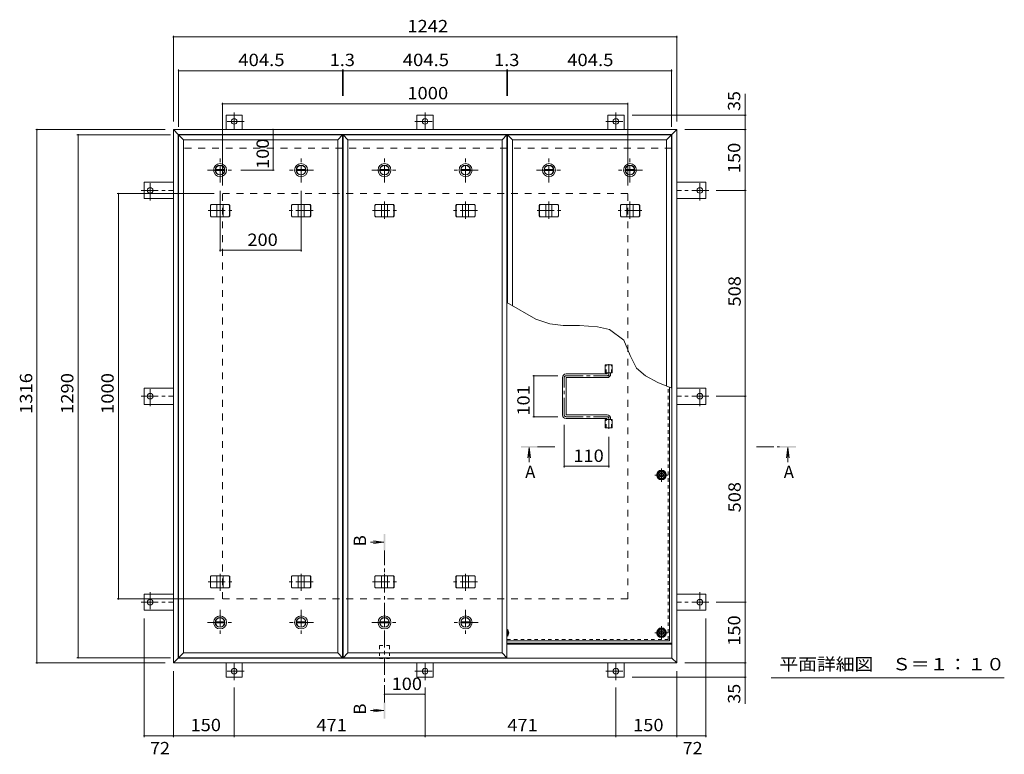
# Model space of a CAD drawing. Units: millimetres. Extents: x -2475 to 2735, y -1965 to 1967.
# Drawn here: x -1639 to 790, y 154 to 1967 of the extents above; entities that cross this region are included whole.
import ezdxf

# ---------------------------------------------------------------- set-up
doc = ezdxf.new("R2010")
doc.units = ezdxf.units.MM
doc.header["$LTSCALE"] = 10
for name, pattern in [('JWW_CENTER1', [6.773333, 4.233333, -0.846667, 0.846667, -0.846667]), ('JWW_DASHED1', [1.693333, 0.846667, -0.846667]), ('JWW_DASHED2', [3.386667, 1.693333, -1.693333])]:
    doc.linetypes.add(name, pattern=pattern)
for name, color, linetype in [('0-7', 7, 'Continuous'), ('0-A', 7, 'Continuous'), ('0-C', 7, 'Continuous'), ('0-E', 7, 'Continuous'), ('0-F', 7, 'Continuous'), ('その他', 7, 'Continuous'), ('ハッチ', 7, 'Continuous'), ('仕上', 7, 'Continuous'), ('寸法', 7, 'Continuous'), ('建具', 7, 'Continuous'), ('躯体', 7, 'Continuous')]:
    doc.layers.add(name, color=color, linetype=linetype)
doc.styles.add('ＭＳ ゴシック', font='txt', dxfattribs={"height": 1})

msp = doc.modelspace()

# ---------------------------------------------------------------- linework, layer by layer
at = {"layer": '0-7', "color": 2, "linetype": 'Continuous', "lineweight": 9}
for p, q in [((-55.7, 853.1), (-64.2, 848.2)), ((-47.2, 848.2), (-55.7, 853.1)), ((-64.2, 848.2), (-64.2, 838.3)), ((-64.2, 838.3), (-55.7, 833.4)), ((-55.7, 833.4), (-47.2, 838.3)), ((-47.2, 838.3), (-47.2, 848.2)), ((-60.6, 462.7), (-65.5, 454.2)), ((-50.8, 462.7), (-60.6, 462.7)), ((-45.9, 454.2), (-50.8, 462.7)), ((-434.9, 454.2), (-437, 457.8)), ((-437, 450.7), (-434.9, 454.2)), ((-65.5, 454.2), (-60.6, 445.7)), ((-60.6, 445.7), (-50.8, 445.7)), ((-50.8, 445.7), (-45.9, 454.2))]:
    msp.add_line(p, q, dxfattribs=at)
at = {"layer": '0-7', "color": 2, "linetype": 'JWW_CENTER1', "lineweight": 9}
for p, q in [((-55.7, 826.7), (-55.7, 859.8)), ((-39.2, 843.2), (-72.3, 843.2)), ((-55.7, 437.7), (-55.7, 470.8)), ((-72.3, 454.2), (-39.2, 454.2))]:
    msp.add_line(p, q, dxfattribs=at)
at = {"layer": '0-7', "color": 211, "linetype": 'Continuous', "lineweight": 5}
for centre in [(-55.7, 843.2), (-55.7, 454.2)]:
    msp.add_circle(centre, 12, dxfattribs=at)
at = {"layer": '0-7', "color": 2, "linetype": 'Continuous', "lineweight": 9}
for centre in [(-55.7, 843.2), (-55.7, 454.2)]:
    msp.add_circle(centre, 8.5, dxfattribs=at)
at = {"layer": '0-7', "color": 30, "linetype": 'Continuous', "lineweight": 5}
for centre, radius in [((-55.7, 843.2), 5), ((-55.7, 843.2), 4.19), ((-55.7, 454.2), 5), ((-55.7, 454.2), 4.19)]:
    msp.add_circle(centre, radius, dxfattribs=at)
at = {"layer": '0-7', "color": 211, "linetype": 'Continuous', "lineweight": 5}
msp.add_arc((-444.7, 454.2), 12, 310.233, 49.767, dxfattribs=at)
at = {"layer": '0-7', "color": 2, "linetype": 'Continuous', "lineweight": 9}
msp.add_arc((-444.7, 454.2), 8.5, 335.7633, 24.2367, dxfattribs=at)
at = {"layer": '0-A', "color": 3, "linetype": 'JWW_DASHED1', "lineweight": 9}
for q in [(-38.9, 1061.5), (-437, 437.4)]:
    msp.add_line((-38.9, 437.4), q, dxfattribs=at)
at = {"layer": '0-A', "color": 3, "linetype": 'Continuous', "lineweight": 9}
for q in [(-35.7, 1060.3), (-437, 434.2)]:
    msp.add_line((-35.7, 434.2), q, dxfattribs=at)
at = {"layer": '0-C', "color": 4, "linetype": 'Continuous', "lineweight": 9}
for p, q in [((-1156.4, 1597), (-1133.5, 1597)), ((-1156.4, 1594.5), (-1133.5, 1594.5)), ((-956.4, 1597), (-933.5, 1597)), ((-956.4, 1594.5), (-933.5, 1594.5)), ((-750.7, 1597), (-727.8, 1597)), ((-750.7, 1594.5), (-727.8, 1594.5)), ((-550.7, 1597), (-527.8, 1597)), ((-550.7, 1594.5), (-527.8, 1594.5)), ((-344.9, 1597), (-322, 1597)), ((-344.9, 1594.5), (-322, 1594.5)), ((-144.9, 1597), (-122, 1597)), ((-144.9, 1594.5), (-122, 1594.5)), ((-1156.4, 481), (-1133.5, 481)), ((-1156.4, 478.5), (-1133.5, 478.5)), ((-956.4, 481), (-933.5, 481)), ((-956.4, 478.5), (-933.5, 478.5)), ((-750.7, 481), (-727.8, 481)), ((-750.7, 478.5), (-727.8, 478.5)), ((-550.7, 481), (-527.8, 481)), ((-550.7, 478.5), (-527.8, 478.5))]:
    msp.add_line(p, q, dxfattribs=at)
at = {"layer": '0-C', "color": 2, "linetype": 'Continuous', "lineweight": 9}
for centre, radius in [((-1145, 1595.7), 16), ((-1145, 1595.7), 12), ((-1145, 1595.7), 11.8), ((-945, 1595.7), 16), ((-945, 1595.7), 12), ((-945, 1595.7), 11.8), ((-739.2, 1595.7), 16), ((-739.2, 1595.7), 12), ((-739.2, 1595.7), 11.8), ((-539.2, 1595.7), 16), ((-539.2, 1595.7), 12), ((-539.2, 1595.7), 11.8), ((-333.5, 1595.7), 16), ((-333.5, 1595.7), 12), ((-333.5, 1595.7), 11.8), ((-133.5, 1595.7), 16), ((-133.5, 1595.7), 12), ((-133.5, 1595.7), 11.8), ((-1145, 479.7), 16), ((-1145, 479.7), 12), ((-1145, 479.7), 11.8), ((-945, 479.7), 16), ((-945, 479.7), 12), ((-945, 479.7), 11.8), ((-739.2, 479.7), 16), ((-739.2, 479.7), 12), ((-739.2, 479.7), 11.8), ((-539.2, 479.7), 16), ((-539.2, 479.7), 12), ((-539.2, 479.7), 11.8)]:
    msp.add_circle(centre, radius, dxfattribs=at)
at = {"layer": '0-C', "color": 4, "linetype": 'Continuous', "lineweight": 9}
for centre in [(-1145, 1595.7), (-945, 1595.7), (-739.2, 1595.7), (-539.2, 1595.7), (-333.5, 1595.7), (-133.5, 1595.7), (-1145, 479.7), (-945, 479.7), (-739.2, 479.7), (-539.2, 479.7)]:
    msp.add_circle(centre, 11.5, dxfattribs=at)
at = {"layer": '0-E', "color": 3, "linetype": 'Continuous', "lineweight": 9}
for p, q in [((-1090.2, 1730.9), (-1130.2, 1730.9)), ((-1130.2, 1695.7), (-1130.2, 1730.9)), ((-1090.2, 1695.7), (-1090.2, 1730.9)), ((-659.2, 1730.9), (-619.2, 1730.9)), ((-659.2, 1695.7), (-659.2, 1730.9)), ((-619.2, 1695.7), (-619.2, 1730.9)), ((-188.2, 1730.9), (-148.2, 1730.9)), ((-188.2, 1695.7), (-188.2, 1730.9)), ((-148.2, 1695.7), (-148.2, 1730.9)), ((-1332.4, 1525.7), (-1332.4, 1565.7)), ((-1260.2, 1565.7), (-1332.4, 1565.7)), ((-18.2, 1565.7), (54, 1565.7)), ((54, 1525.7), (54, 1565.7)), ((-1260.2, 1525.7), (-1332.4, 1525.7)), ((-18.2, 1525.7), (54, 1525.7)), ((-1332.4, 1017.7), (-1332.4, 1057.7)), ((-1260.2, 1057.7), (-1332.4, 1057.7)), ((-18.2, 1057.7), (54, 1057.7)), ((54, 1017.7), (54, 1057.7)), ((-1260.2, 1017.7), (-1332.4, 1017.7)), ((-18.2, 1017.7), (54, 1017.7)), ((-1332.4, 549.7), (-1332.4, 509.7)), ((-1260.2, 549.7), (-1332.4, 549.7)), ((-18.2, 549.7), (54, 549.7)), ((54, 549.7), (54, 509.7)), ((-1260.2, 509.7), (-1332.4, 509.7)), ((-18.2, 509.7), (54, 509.7)), ((-1130.2, 379.7), (-1130.2, 344.5)), ((-1090.2, 379.7), (-1090.2, 344.5)), ((-659.2, 379.7), (-659.2, 344.5)), ((-619.2, 379.7), (-619.2, 344.5)), ((-188.2, 379.7), (-188.2, 344.5)), ((-148.2, 379.7), (-148.2, 344.5)), ((-1090.2, 344.5), (-1130.2, 344.5)), ((-659.2, 344.5), (-619.2, 344.5)), ((-188.2, 344.5), (-148.2, 344.5))]:
    msp.add_line(p, q, dxfattribs=at)
at = {"layer": '0-E', "color": 3, "linetype": 'JWW_CENTER1', "lineweight": 9}
for p, q in [((-1110.2, 1738.1), (-1110.2, 1695.9)), ((-639.2, 1738.1), (-639.2, 1695.9)), ((-168.2, 1738.1), (-168.2, 1695.9)), ((-1085.4, 1715.9), (-1134.3, 1715.9)), ((-664.1, 1715.9), (-615.2, 1715.9)), ((-193.1, 1715.9), (-144.2, 1715.9)), ((-1317.4, 1520.9), (-1317.4, 1569.8)), ((39, 1520.9), (39, 1569.8)), ((-1339.6, 1545.7), (-1260.4, 1545.7)), ((61.1, 1545.7), (-18, 1545.7)), ((-1317.4, 1012.9), (-1317.4, 1061.8)), ((39, 1012.9), (39, 1061.8)), ((-1339.6, 1037.7), (-1260.4, 1037.7)), ((61.1, 1037.7), (-18, 1037.7)), ((-1317.4, 554.6), (-1317.4, 505.7)), ((39, 554.6), (39, 505.7)), ((-1339.6, 529.7), (-1260.4, 529.7)), ((61.1, 529.7), (-18, 529.7)), ((-1110.2, 337.4), (-1110.2, 379.5)), ((-639.2, 337.4), (-639.2, 379.5)), ((-168.2, 337.4), (-168.2, 379.5)), ((-1085.4, 359.5), (-1134.3, 359.5)), ((-664.1, 359.5), (-615.2, 359.5)), ((-193.1, 359.5), (-144.2, 359.5))]:
    msp.add_line(p, q, dxfattribs=at)
at = {"layer": '0-E', "color": 3, "linetype": 'Continuous', "lineweight": 9}
for centre in [(-1110.2, 1715.9), (-639.2, 1715.9), (-168.2, 1715.9), (-1317.4, 1545.7), (39, 1545.7), (-1317.4, 1037.7), (39, 1037.7), (-1317.4, 529.7), (39, 529.7), (-1110.2, 359.5), (-639.2, 359.5), (-168.2, 359.5)]:
    msp.add_circle(centre, 7, dxfattribs=at)
at = {"layer": '0-F', "color": 7, "linetype": 'Continuous', "lineweight": 9}
for p, q in [((-1260.2, 1927.1), (-1260.2, 1715.7)), ((-1260.2, 1924.1), (-18.2, 1924.1)), ((-18.2, 1927.1), (-18.2, 1715.7)), ((-1247.2, 1843.6), (-1247.2, 1702.7)), ((-1247.2, 1840.6), (-842.7, 1840.6)), ((-842.7, 1843.6), (-842.7, 1779.3)), ((-842.7, 1840.6), (-841.5, 1840.6)), ((-841.5, 1843.6), (-841.5, 1779.3)), ((-841.5, 1840.6), (-437, 1840.6)), ((-437, 1843.6), (-437, 1779.3)), ((-437, 1840.6), (-435.7, 1840.6)), ((-435.7, 1843.6), (-435.7, 1779.3)), ((-435.7, 1840.6), (-31.2, 1840.6)), ((-31.2, 1843.6), (-31.2, 1702.7)), ((-1139.2, 1761.8), (-1139.2, 1557.7)), ((-1139.2, 1758.8), (-139.2, 1758.8)), ((-139.2, 1761.8), (-139.2, 1557.7)), ((153.3, 1730.9), (-128.2, 1730.9)), ((150.3, 1695.7), (150.3, 1730.9)), ((-1599.6, 1695.7), (-1280.2, 1695.7)), ((-1596.6, 1695.7), (-1596.6, 379.7)), ((-1498.2, 1682.7), (-1267.2, 1682.7)), ((-1495.2, 1682.7), (-1495.2, 392.7)), ((-1014.1, 1695.7), (-1014.1, 1595.7)), ((153.3, 1695.7), (1.8, 1695.7)), ((150.3, 1695.7), (150.3, 1545.7)), ((-1011.1, 1595.7), (-1094, 1595.7)), ((-1398.7, 1537.7), (-1159.2, 1537.7)), ((-1395.7, 537.7), (-1395.7, 1537.7)), ((-1145, 1394.9), (-1145, 1544.7)), ((-945, 1394.9), (-945, 1544.7)), ((153.3, 1545.7), (79.1, 1545.7)), ((150.3, 1545.7), (150.3, 1037.7)), ((-1145, 1397.9), (-945, 1397.9)), ((-373.4, 1088.2), (-311.2, 1088.2)), ((-370.4, 1088.2), (-370.4, 987.2)), ((153.3, 1037.7), (79.1, 1037.7)), ((150.3, 1037.7), (150.3, 529.7)), ((-373.4, 987.2), (-311.2, 987.2)), ((-295.7, 862.1), (-295.7, 967.2)), ((-185.7, 862.1), (-185.7, 937.4)), ((-185.7, 865.1), (-295.7, 865.1)), ((-1398.7, 537.7), (-1159.2, 537.7)), ((153.3, 529.7), (79.1, 529.7)), ((150.3, 529.7), (150.3, 379.7)), ((-1332.4, 196.8), (-1332.4, 489.7)), ((54, 196.8), (54, 489.7)), ((-1498.2, 392.7), (-1267.2, 392.7)), ((-1599.6, 379.7), (-1280.2, 379.7)), ((153.3, 379.7), (1.8, 379.7)), ((150.3, 379.7), (150.3, 344.5)), ((-1260.2, 196.8), (-1260.2, 359.7)), ((153.3, 344.5), (-128.2, 344.5)), ((-18.2, 196.8), (-18.2, 359.7)), ((-1110.2, 196.8), (-1110.2, 319.4)), ((-639.2, 196.8), (-639.2, 319.4)), ((-168.2, 196.8), (-168.2, 319.4)), ((-639.2, 302.4), (-739.2, 302.4)), ((-1332.4, 199.8), (-1260.2, 199.8)), ((-1260.2, 199.8), (-1110.2, 199.8)), ((-1110.2, 199.8), (-639.2, 199.8)), ((-639.2, 199.8), (-168.2, 199.8)), ((-168.2, 199.8), (-18.2, 199.8)), ((-18.2, 199.8), (54, 199.8))]:
    msp.add_line(p, q, dxfattribs=at)
at = {"layer": '0-F', "color": 7, "linetype": 'Continuous', "lineweight": 9, "const_width": 2}
for points in [[(-1259.2, 1924.1, 0.414214), (-1260.2, 1925.1, 0.414214), (-1261.2, 1924.1, 0.414214), (-1260.2, 1923.1, 0.414214)], [(-17.2, 1924.1, 0.414214), (-18.2, 1925.1, 0.414214), (-19.2, 1924.1, 0.414214), (-18.2, 1923.1, 0.414214)], [(-1246.2, 1840.6, 0.414214), (-1247.2, 1841.6, 0.414214), (-1248.2, 1840.6, 0.414214), (-1247.2, 1839.6, 0.414214)], [(-841.7, 1840.6, 0.414214), (-842.7, 1841.6, 0.414214), (-843.7, 1840.6, 0.414214), (-842.7, 1839.6, 0.414214)], [(-840.5, 1840.6, 0.414214), (-841.5, 1841.6, 0.414214), (-842.5, 1840.6, 0.414214), (-841.5, 1839.6, 0.414214)], [(-436, 1840.6, 0.414214), (-437, 1841.6, 0.414214), (-438, 1840.6, 0.414214), (-437, 1839.6, 0.414214)], [(-434.7, 1840.6, 0.414214), (-435.7, 1841.6, 0.414214), (-436.7, 1840.6, 0.414214), (-435.7, 1839.6, 0.414214)], [(-30.2, 1840.6, 0.414214), (-31.2, 1841.6, 0.414214), (-32.2, 1840.6, 0.414214), (-31.2, 1839.6, 0.414214)], [(-1138.2, 1758.8, 0.414214), (-1139.2, 1759.8, 0.414214), (-1140.2, 1758.8, 0.414214), (-1139.2, 1757.8, 0.414214)], [(-138.2, 1758.8, 0.414214), (-139.2, 1759.8, 0.414214), (-140.2, 1758.8, 0.414214), (-139.2, 1757.8, 0.414214)], [(151.3, 1730.9, 0.414214), (150.3, 1731.9, 0.414214), (149.3, 1730.9, 0.414214), (150.3, 1729.9, 0.414214)], [(-1595.6, 1695.7, 0.414214), (-1596.6, 1696.7, 0.414214), (-1597.6, 1695.7, 0.414214), (-1596.6, 1694.7, 0.414214)], [(-1494.2, 1682.7, 0.414214), (-1495.2, 1683.7, 0.414214), (-1496.2, 1682.7, 0.414214), (-1495.2, 1681.7, 0.414214)], [(-1013.1, 1695.7, 0.414214), (-1014.1, 1696.7, 0.414214), (-1015.1, 1695.7, 0.414214), (-1014.1, 1694.7, 0.414214)], [(151.3, 1695.7, 0.414214), (150.3, 1696.7, 0.414214), (149.3, 1695.7, 0.414214), (150.3, 1694.7, 0.414214)], [(-1013.1, 1595.7, 0.414214), (-1014.1, 1596.7, 0.414214), (-1015.1, 1595.7, 0.414214), (-1014.1, 1594.7, 0.414214)], [(-1394.7, 1537.7, 0.414214), (-1395.7, 1538.7, 0.414214), (-1396.7, 1537.7, 0.414214), (-1395.7, 1536.7, 0.414214)], [(151.3, 1545.7, 0.414214), (150.3, 1546.7, 0.414214), (149.3, 1545.7, 0.414214), (150.3, 1544.7, 0.414214)], [(-1144, 1397.9, 0.414214), (-1145, 1398.9, 0.414214), (-1146, 1397.9, 0.414214), (-1145, 1396.9, 0.414214)], [(-944, 1397.9, 0.414214), (-945, 1398.9, 0.414214), (-946, 1397.9, 0.414214), (-945, 1396.9, 0.414214)], [(-369.4, 1088.2, 0.414214), (-370.4, 1089.2, 0.414214), (-371.4, 1088.2, 0.414214), (-370.4, 1087.2, 0.414214)], [(151.3, 1037.7, 0.414214), (150.3, 1038.7, 0.414214), (149.3, 1037.7, 0.414214), (150.3, 1036.7, 0.414214)], [(-369.4, 987.2, 0.414214), (-370.4, 988.2, 0.414214), (-371.4, 987.2, 0.414214), (-370.4, 986.2, 0.414214)], [(-294.7, 865.1, 0.414214), (-295.7, 866.1, 0.414214), (-296.7, 865.1, 0.414214), (-295.7, 864.1, 0.414214)], [(-184.7, 865.1, 0.414214), (-185.7, 866.1, 0.414214), (-186.7, 865.1, 0.414214), (-185.7, 864.1, 0.414214)], [(-1394.7, 537.7, 0.414214), (-1395.7, 538.7, 0.414214), (-1396.7, 537.7, 0.414214), (-1395.7, 536.7, 0.414214)], [(151.3, 529.7, 0.414214), (150.3, 530.7, 0.414214), (149.3, 529.7, 0.414214), (150.3, 528.7, 0.414214)], [(-1494.2, 392.7, 0.414214), (-1495.2, 393.7, 0.414214), (-1496.2, 392.7, 0.414214), (-1495.2, 391.7, 0.414214)], [(-1595.6, 379.7, 0.414214), (-1596.6, 380.7, 0.414214), (-1597.6, 379.7, 0.414214), (-1596.6, 378.7, 0.414214)], [(151.3, 379.7, 0.414214), (150.3, 380.7, 0.414214), (149.3, 379.7, 0.414214), (150.3, 378.7, 0.414214)], [(151.3, 344.5, 0.414214), (150.3, 345.5, 0.414214), (149.3, 344.5, 0.414214), (150.3, 343.5, 0.414214)], [(-738.2, 302.4, 0.414214), (-739.2, 303.4, 0.414214), (-740.2, 302.4, 0.414214), (-739.2, 301.4, 0.414214)], [(-638.2, 302.4, 0.414214), (-639.2, 303.4, 0.414214), (-640.2, 302.4, 0.414214), (-639.2, 301.4, 0.414214)], [(-1331.4, 199.8, 0.414214), (-1332.4, 200.8, 0.414214), (-1333.4, 199.8, 0.414214), (-1332.4, 198.8, 0.414214)], [(-1259.2, 199.8, 0.414214), (-1260.2, 200.8, 0.414214), (-1261.2, 199.8, 0.414214), (-1260.2, 198.8, 0.414214)], [(-1109.2, 199.8, 0.414214), (-1110.2, 200.8, 0.414214), (-1111.2, 199.8, 0.414214), (-1110.2, 198.8, 0.414214)], [(-638.2, 199.8, 0.414214), (-639.2, 200.8, 0.414214), (-640.2, 199.8, 0.414214), (-639.2, 198.8, 0.414214)], [(-167.2, 199.8, 0.414214), (-168.2, 200.8, 0.414214), (-169.2, 199.8, 0.414214), (-168.2, 198.8, 0.414214)], [(-17.2, 199.8, 0.414214), (-18.2, 200.8, 0.414214), (-19.2, 199.8, 0.414214), (-18.2, 198.8, 0.414214)], [(55, 199.8, 0.414214), (54, 200.8, 0.414214), (53, 199.8, 0.414214), (54, 198.8, 0.414214)]]:
    msp.add_lwpolyline(points, format="xyb", close=True, dxfattribs=at)
at = {"layer": 'その他', "color": 7, "linetype": 'Continuous', "lineweight": 9}
msp.add_line((790.1, 343.4), (215.1, 343.4), dxfattribs=at)
at = {"layer": 'ハッチ', "color": 6, "linetype": 'Continuous', "lineweight": 9}
for p, q in [((-190.2, 1093.7), (-190.2, 1095.2)), ((-181.2, 1092.7), (-181.2, 1095.2)), ((-300.2, 991.7), (-300.2, 1083.7)), ((-191.2, 1092.7), (-291.2, 1092.7)), ((-291.2, 992.7), (-291.2, 1082.7)), ((-290.2, 1083.7), (-190.2, 1083.7)), ((-191.2, 982.7), (-291.2, 982.7)), ((-290.2, 991.7), (-190.2, 991.7)), ((-190.2, 981.7), (-190.2, 980.2)), ((-181.2, 982.7), (-181.2, 980.2)), ((-437, 428.7), (-30.2, 428.7)), ((-437, 425.7), (-30.2, 425.7))]:
    msp.add_line(p, q, dxfattribs=at)
at = {"layer": 'ハッチ', "color": 6, "linetype": 'JWW_CENTER1', "lineweight": 9}
for p, q in [((-185.7, 1116.6), (-185.7, 1088.2)), ((-295.7, 991.8), (-295.7, 1083.7)), ((-291.2, 1088.2), (-185.7, 1088.2)), ((-291.2, 987.2), (-185.7, 987.2)), ((-185.7, 957.4), (-185.7, 987.2))]:
    msp.add_line(p, q, dxfattribs=at)
at = {"layer": 'ハッチ', "color": 6, "linetype": 'Continuous', "lineweight": 9}
for centre in [(-55.7, 843.2), (-55.7, 454.2)]:
    msp.add_circle(centre, 10.5, dxfattribs=at)
for centre, radius, start, end in [((-191.2, 1093.7), 1, 270, 0), ((-291.2, 1083.7), 9, 90, 180), ((-290.2, 1082.7), 1, 90, 180), ((-190.2, 1092.7), 9, 270, 0), ((-291.2, 991.7), 9, 180, 270), ((-290.2, 992.7), 1, 180, 270), ((-191.2, 981.7), 1, 0, 90), ((-190.2, 982.7), 9, 0, 90), ((-444.7, 454.2), 10.5, 317.5757, 42.4243)]:
    msp.add_arc(centre, radius, start, end, dxfattribs=at)
at = {"layer": 'ハッチ', "color": 6, "linetype": 'JWW_CENTER1', "lineweight": 9}
for centre, radius, start, end in [((-291.2, 1083.7), 4.51, 90, 180), ((-190.2, 1092.7), 4.5, 270.2957, 0), ((-291.2, 991.8), 4.51, 180, 270), ((-190.2, 982.7), 4.5, 0, 89.7043)]:
    msp.add_arc(centre, radius, start, end, dxfattribs=at)
at = {"layer": '仕上', "color": 3, "linetype": 'Continuous', "lineweight": 9}
for p, q in [((-1235.2, 1670.7), (-1247.2, 1682.7)), ((-842.7, 1682.7), (-1247.2, 1682.7)), ((-1247.2, 1682.7), (-1247.2, 392.7)), ((-854.7, 1670.7), (-842.7, 1682.7)), ((-842.7, 392.7), (-842.7, 1682.7)), ((-829.5, 1670.7), (-841.5, 1682.7)), ((-437, 1682.7), (-841.5, 1682.7)), ((-841.5, 1682.7), (-841.5, 392.7)), ((-449, 1670.7), (-437, 1682.7)), ((-437, 392.7), (-437, 1682.7)), ((-423.7, 1670.7), (-435.7, 1682.7)), ((-31.2, 1682.7), (-435.7, 1682.7)), ((-435.7, 1682.7), (-435.7, 1268.6)), ((-43.2, 1670.7), (-31.2, 1682.7)), ((-31.2, 1058.5), (-31.2, 1682.7)), ((-1235.2, 1670.7), (-854.7, 1670.7)), ((-1235.2, 404.7), (-1235.2, 1670.7)), ((-854.7, 1670.7), (-854.7, 404.7)), ((-829.5, 1670.7), (-449, 1670.7)), ((-829.5, 404.7), (-829.5, 1670.7)), ((-449, 1670.7), (-449, 404.7)), ((-423.7, 1670.7), (-43.2, 1670.7)), ((-423.7, 1261.7), (-423.7, 1670.7)), ((-43.2, 1670.7), (-43.2, 1063.2)), ((-194.4, 1095.2), (-194.4, 1115.2)), ((-194.4, 1115.2), (-177.1, 1115.2)), ((-194.4, 1095.2), (-177.1, 1095.2)), ((-177.1, 1095.2), (-177.1, 1115.2)), ((-194.4, 960.2), (-194.4, 980.2)), ((-194.4, 980.2), (-177.1, 980.2)), ((-177.1, 960.2), (-177.1, 980.2)), ((-194.4, 960.2), (-177.1, 960.2)), ((-1235.2, 404.7), (-1247.2, 392.7)), ((-842.7, 392.7), (-1247.2, 392.7)), ((-1235.2, 404.7), (-854.7, 404.7)), ((-854.7, 404.7), (-842.7, 392.7)), ((-829.5, 404.7), (-841.5, 392.7)), ((-437, 392.7), (-841.5, 392.7)), ((-829.5, 404.7), (-449, 404.7)), ((-449, 404.7), (-437, 392.7))]:
    msp.add_line(p, q, dxfattribs=at)
at = {"layer": '仕上', "color": 3, "linetype": 'JWW_DASHED1', "lineweight": 9}
for p, q in [((-192.1, 1095.2), (-192.1, 1115.2)), ((-179.4, 1095.2), (-179.4, 1115.2)), ((-192.1, 960.2), (-192.1, 980.2)), ((-179.4, 960.2), (-179.4, 980.2))]:
    msp.add_line(p, q, dxfattribs=at)
at = {"layer": '寸法', "color": 7, "linetype": 'Continuous', "lineweight": 9}
for p, q in [((150.3, 1730.9), (150.3, 1784.1)), ((-365.6, 1228.1), (-437, 1269.3)), ((-331.5, 1216.4), (-365.6, 1228.1)), ((-298.2, 1212.7), (-331.5, 1216.4)), ((-257.8, 1212.3), (-298.2, 1212.7)), ((-213.7, 1209), (-257.8, 1212.3)), ((-183.7, 1202.3), (-213.7, 1209)), ((-148.7, 1176.1), (-183.7, 1202.3)), ((-132.9, 1138.6), (-148.7, 1176.1)), ((-117.6, 1107.2), (-132.9, 1138.6)), ((-95, 1087.9), (-117.6, 1107.2)), ((-64.8, 1071.5), (-95, 1087.9)), ((-30.2, 1058.1), (-64.8, 1071.5)), ((150.3, 344.5), (150.3, 279.3))]:
    msp.add_line(p, q, dxfattribs=at)
at = {"layer": '寸法', "color": 4, "linetype": 'Continuous', "lineweight": 9}
for p, q in [((-382.2, 910.9), (-385.5, 886.1)), ((-382.2, 910.9), (-382.2, 875.3)), ((-382.2, 910.9), (-379, 886.1)), ((255.8, 910.9), (252.6, 886.1)), ((255.8, 910.9), (259.1, 886.1)), ((255.8, 910.9), (255.8, 875.3)), ((-741.2, 677.5), (-766, 680.8)), ((-741.2, 677.5), (-774, 677.5)), ((-741.2, 677.5), (-766, 674.2)), ((-741.2, 262.4), (-774, 262.4)), ((-741.2, 262.4), (-766, 265.7)), ((-741.2, 262.4), (-766, 259.1))]:
    msp.add_line(p, q, dxfattribs=at)
at = {"layer": '寸法', "color": 4, "linetype": 'JWW_CENTER1', "lineweight": 9}
for p, q in [((-319.2, 912.9), (-362.2, 912.9)), ((178.8, 912.9), (235.8, 912.9)), ((-739.2, 282.4), (-739.2, 657.5))]:
    msp.add_line(p, q, dxfattribs=at)
at = {"layer": '寸法', "color": 7, "linetype": 'JWW_DASHED1', "lineweight": 9}
for p, q in [((-751.5, 422.5), (-751.5, 390.5)), ((-751.5, 422.5), (-726.9, 422.5)), ((-726.9, 422.5), (-726.9, 390.5)), ((-751.5, 390.5), (-726.9, 390.5))]:
    msp.add_line(p, q, dxfattribs=at)
at = {"layer": '寸法', "color": 4, "linetype": 'Continuous', "lineweight": 9}
for points in [[(-402.2, 910.9), (-362.2, 910.9), (-402.2, 914.9), (-362.2, 914.9)], [(275.8, 910.9), (235.8, 910.9), (275.8, 914.9), (235.8, 914.9)], [(-737.2, 697.5), (-737.2, 657.5), (-741.2, 697.5), (-741.2, 657.5)], [(-741.2, 242.4), (-741.2, 282.4), (-737.2, 242.4), (-737.2, 282.4)]]:
    msp.add_solid(points, dxfattribs=at)
at = {"layer": '建具', "color": 4, "linetype": 'Continuous', "lineweight": 9}
for p, q in [((-1260.2, 1695.7), (-1248.2, 1683.7)), ((-1260.2, 1695.7), (-18.2, 1695.7)), ((-1260.2, 1695.7), (-1260.2, 379.7)), ((-1248.2, 1683.7), (-30.2, 1683.7)), ((-1248.2, 1683.7), (-1248.2, 391.7)), ((-18.2, 1695.7), (-30.2, 1683.7)), ((-30.2, 391.7), (-30.2, 1683.7)), ((-18.2, 379.7), (-18.2, 1695.7)), ((-1168.8, 1508.7), (-1167.1, 1510.7)), ((-1168.8, 1482.7), (-1168.8, 1508.7)), ((-1168.4, 1508.7), (-1168.8, 1508.7)), ((-1168.4, 1508.7), (-1166.7, 1510.7)), ((-1168.4, 1482.7), (-1168.4, 1508.7)), ((-1122.9, 1510.7), (-1167.1, 1510.7)), ((-1152.5, 1480.7), (-1152.5, 1510.7)), ((-1137.5, 1480.7), (-1137.5, 1510.7)), ((-1121.5, 1508.7), (-1123.3, 1510.7)), ((-1121.1, 1508.7), (-1122.9, 1510.7)), ((-1121.5, 1482.7), (-1121.5, 1508.7)), ((-1121.5, 1508.7), (-1121.1, 1508.7)), ((-1121.1, 1482.7), (-1121.1, 1508.7)), ((-968.8, 1508.7), (-967.1, 1510.7)), ((-968.8, 1482.7), (-968.8, 1508.7)), ((-968.4, 1508.7), (-968.8, 1508.7)), ((-968.4, 1508.7), (-966.7, 1510.7)), ((-968.4, 1482.7), (-968.4, 1508.7)), ((-922.9, 1510.7), (-967.1, 1510.7)), ((-952.5, 1480.7), (-952.5, 1510.7)), ((-937.5, 1480.7), (-937.5, 1510.7)), ((-921.5, 1508.7), (-923.3, 1510.7)), ((-921.1, 1508.7), (-922.9, 1510.7)), ((-921.5, 1482.7), (-921.5, 1508.7)), ((-921.5, 1508.7), (-921.1, 1508.7)), ((-921.1, 1482.7), (-921.1, 1508.7)), ((-763.1, 1508.7), (-761.3, 1510.7)), ((-763.1, 1482.7), (-763.1, 1508.7)), ((-762.7, 1508.7), (-763.1, 1508.7)), ((-762.7, 1508.7), (-760.9, 1510.7)), ((-762.7, 1482.7), (-762.7, 1508.7)), ((-717.1, 1510.7), (-761.3, 1510.7)), ((-746.7, 1480.7), (-746.7, 1510.7)), ((-731.7, 1480.7), (-731.7, 1510.7)), ((-715.8, 1508.7), (-717.5, 1510.7)), ((-715.4, 1508.7), (-717.1, 1510.7)), ((-715.8, 1482.7), (-715.8, 1508.7)), ((-715.8, 1508.7), (-715.4, 1508.7)), ((-715.4, 1482.7), (-715.4, 1508.7)), ((-563.1, 1508.7), (-561.3, 1510.7)), ((-563.1, 1482.7), (-563.1, 1508.7)), ((-562.7, 1508.7), (-563.1, 1508.7)), ((-562.7, 1508.7), (-560.9, 1510.7)), ((-562.7, 1482.7), (-562.7, 1508.7)), ((-517.1, 1510.7), (-561.3, 1510.7)), ((-546.7, 1480.7), (-546.7, 1510.7)), ((-531.7, 1480.7), (-531.7, 1510.7)), ((-515.8, 1508.7), (-517.5, 1510.7)), ((-515.4, 1508.7), (-517.1, 1510.7)), ((-515.8, 1482.7), (-515.8, 1508.7)), ((-515.8, 1508.7), (-515.4, 1508.7)), ((-515.4, 1482.7), (-515.4, 1508.7)), ((-357.3, 1508.7), (-355.6, 1510.7)), ((-357.3, 1482.7), (-357.3, 1508.7)), ((-356.9, 1508.7), (-357.3, 1508.7)), ((-356.9, 1508.7), (-355.2, 1510.7)), ((-356.9, 1482.7), (-356.9, 1508.7)), ((-311.4, 1510.7), (-355.6, 1510.7)), ((-341, 1480.7), (-341, 1510.7)), ((-326, 1480.7), (-326, 1510.7)), ((-310, 1508.7), (-311.8, 1510.7)), ((-309.6, 1508.7), (-311.4, 1510.7)), ((-310, 1482.7), (-310, 1508.7)), ((-310, 1508.7), (-309.6, 1508.7)), ((-309.6, 1482.7), (-309.6, 1508.7)), ((-157.3, 1508.7), (-155.6, 1510.7)), ((-157.3, 1482.7), (-157.3, 1508.7)), ((-156.9, 1508.7), (-157.3, 1508.7)), ((-156.9, 1508.7), (-155.2, 1510.7)), ((-156.9, 1482.7), (-156.9, 1508.7)), ((-111.4, 1510.7), (-155.6, 1510.7)), ((-141, 1480.7), (-141, 1510.7)), ((-126, 1480.7), (-126, 1510.7)), ((-110, 1508.7), (-111.8, 1510.7)), ((-109.6, 1508.7), (-111.4, 1510.7)), ((-110, 1482.7), (-110, 1508.7)), ((-110, 1508.7), (-109.6, 1508.7)), ((-109.6, 1482.7), (-109.6, 1508.7)), ((-1168.8, 1482.7), (-1167.1, 1480.7)), ((-1168.4, 1482.7), (-1168.8, 1482.7)), ((-1168.4, 1482.7), (-1166.7, 1480.7)), ((-1121.5, 1482.7), (-1123.3, 1480.7)), ((-1121.1, 1482.7), (-1122.9, 1480.7)), ((-1121.5, 1482.7), (-1121.1, 1482.7)), ((-968.8, 1482.7), (-967.1, 1480.7)), ((-968.4, 1482.7), (-968.8, 1482.7)), ((-968.4, 1482.7), (-966.7, 1480.7)), ((-921.5, 1482.7), (-923.3, 1480.7)), ((-921.1, 1482.7), (-922.9, 1480.7)), ((-921.5, 1482.7), (-921.1, 1482.7)), ((-763.1, 1482.7), (-761.3, 1480.7)), ((-762.7, 1482.7), (-763.1, 1482.7)), ((-762.7, 1482.7), (-760.9, 1480.7)), ((-715.8, 1482.7), (-717.5, 1480.7)), ((-715.4, 1482.7), (-717.1, 1480.7)), ((-715.8, 1482.7), (-715.4, 1482.7)), ((-563.1, 1482.7), (-561.3, 1480.7)), ((-562.7, 1482.7), (-563.1, 1482.7)), ((-562.7, 1482.7), (-560.9, 1480.7)), ((-515.8, 1482.7), (-517.5, 1480.7)), ((-515.4, 1482.7), (-517.1, 1480.7)), ((-515.8, 1482.7), (-515.4, 1482.7)), ((-357.3, 1482.7), (-355.6, 1480.7)), ((-356.9, 1482.7), (-357.3, 1482.7)), ((-356.9, 1482.7), (-355.2, 1480.7)), ((-310, 1482.7), (-311.8, 1480.7)), ((-309.6, 1482.7), (-311.4, 1480.7)), ((-310, 1482.7), (-309.6, 1482.7)), ((-157.3, 1482.7), (-155.6, 1480.7)), ((-156.9, 1482.7), (-157.3, 1482.7)), ((-156.9, 1482.7), (-155.2, 1480.7)), ((-110, 1482.7), (-111.8, 1480.7)), ((-109.6, 1482.7), (-111.4, 1480.7)), ((-110, 1482.7), (-109.6, 1482.7)), ((-1167.1, 1480.7), (-1122.9, 1480.7)), ((-967.1, 1480.7), (-922.9, 1480.7)), ((-761.3, 1480.7), (-717.1, 1480.7)), ((-561.3, 1480.7), (-517.1, 1480.7)), ((-355.6, 1480.7), (-311.4, 1480.7)), ((-155.6, 1480.7), (-111.4, 1480.7)), ((-1168.8, 592.7), (-1167.1, 594.7)), ((-1168.4, 592.7), (-1168.8, 592.7)), ((-1168.8, 592.7), (-1168.8, 566.7)), ((-1168.4, 592.7), (-1166.7, 594.7)), ((-1168.4, 592.7), (-1168.4, 566.7)), ((-1167.1, 594.7), (-1122.9, 594.7)), ((-1152.5, 594.7), (-1152.5, 564.7)), ((-1137.5, 594.7), (-1137.5, 564.7)), ((-1121.5, 592.7), (-1123.3, 594.7)), ((-1121.1, 592.7), (-1122.9, 594.7)), ((-1121.5, 592.7), (-1121.1, 592.7)), ((-1121.5, 592.7), (-1121.5, 566.7)), ((-1121.1, 592.7), (-1121.1, 566.7)), ((-968.8, 592.7), (-967.1, 594.7)), ((-968.4, 592.7), (-968.8, 592.7)), ((-968.8, 592.7), (-968.8, 566.7)), ((-968.4, 592.7), (-966.7, 594.7)), ((-968.4, 592.7), (-968.4, 566.7)), ((-967.1, 594.7), (-922.9, 594.7)), ((-952.5, 594.7), (-952.5, 564.7)), ((-937.5, 594.7), (-937.5, 564.7)), ((-921.5, 592.7), (-923.3, 594.7)), ((-921.1, 592.7), (-922.9, 594.7)), ((-921.5, 592.7), (-921.1, 592.7)), ((-921.5, 592.7), (-921.5, 566.7)), ((-921.1, 592.7), (-921.1, 566.7)), ((-763.1, 592.7), (-761.3, 594.7)), ((-762.7, 592.7), (-763.1, 592.7)), ((-763.1, 592.7), (-763.1, 566.7)), ((-762.7, 592.7), (-760.9, 594.7)), ((-762.7, 592.7), (-762.7, 566.7)), ((-761.3, 594.7), (-717.1, 594.7)), ((-746.7, 594.7), (-746.7, 564.7)), ((-731.7, 594.7), (-731.7, 564.7)), ((-715.8, 592.7), (-717.5, 594.7)), ((-715.4, 592.7), (-717.1, 594.7)), ((-715.8, 592.7), (-715.4, 592.7)), ((-715.8, 592.7), (-715.8, 566.7)), ((-715.4, 592.7), (-715.4, 566.7)), ((-563.1, 592.7), (-561.3, 594.7)), ((-562.7, 592.7), (-563.1, 592.7)), ((-563.1, 592.7), (-563.1, 566.7)), ((-562.7, 592.7), (-560.9, 594.7)), ((-562.7, 592.7), (-562.7, 566.7)), ((-561.3, 594.7), (-517.1, 594.7)), ((-546.7, 594.7), (-546.7, 564.7)), ((-531.7, 594.7), (-531.7, 564.7)), ((-515.8, 592.7), (-517.5, 594.7)), ((-515.4, 592.7), (-517.1, 594.7)), ((-515.8, 592.7), (-515.4, 592.7)), ((-515.8, 592.7), (-515.8, 566.7)), ((-515.4, 592.7), (-515.4, 566.7)), ((-1168.4, 566.7), (-1168.8, 566.7)), ((-1168.8, 566.7), (-1167.1, 564.7)), ((-1168.4, 566.7), (-1166.7, 564.7)), ((-1122.9, 564.7), (-1167.1, 564.7)), ((-1121.5, 566.7), (-1123.3, 564.7)), ((-1121.1, 566.7), (-1122.9, 564.7)), ((-1121.5, 566.7), (-1121.1, 566.7)), ((-968.4, 566.7), (-968.8, 566.7)), ((-968.8, 566.7), (-967.1, 564.7)), ((-968.4, 566.7), (-966.7, 564.7)), ((-922.9, 564.7), (-967.1, 564.7)), ((-921.5, 566.7), (-923.3, 564.7)), ((-921.1, 566.7), (-922.9, 564.7)), ((-921.5, 566.7), (-921.1, 566.7)), ((-762.7, 566.7), (-763.1, 566.7)), ((-763.1, 566.7), (-761.3, 564.7)), ((-762.7, 566.7), (-760.9, 564.7)), ((-717.1, 564.7), (-761.3, 564.7)), ((-715.8, 566.7), (-717.5, 564.7)), ((-715.4, 566.7), (-717.1, 564.7)), ((-715.8, 566.7), (-715.4, 566.7)), ((-562.7, 566.7), (-563.1, 566.7)), ((-563.1, 566.7), (-561.3, 564.7)), ((-562.7, 566.7), (-560.9, 564.7)), ((-517.1, 564.7), (-561.3, 564.7)), ((-515.8, 566.7), (-517.5, 564.7)), ((-515.4, 566.7), (-517.1, 564.7)), ((-515.8, 566.7), (-515.4, 566.7)), ((-1248.2, 391.7), (-1260.2, 379.7)), ((-1248.2, 391.7), (-30.2, 391.7)), ((-18.2, 379.7), (-30.2, 391.7)), ((-1260.2, 379.7), (-18.2, 379.7))]:
    msp.add_line(p, q, dxfattribs=at)
at = {"layer": '建具', "color": 4, "linetype": 'JWW_CENTER1', "lineweight": 9}
for p, q in [((-1145, 1517.9), (-1145, 1474.6)), ((-945, 1517.9), (-945, 1474.6)), ((-739.2, 1517.9), (-739.2, 1474.6)), ((-539.2, 1517.9), (-539.2, 1474.6)), ((-333.5, 1517.9), (-333.5, 1474.6)), ((-133.5, 1517.9), (-133.5, 1474.6)), ((-1174.4, 1495.7), (-1115.6, 1495.7)), ((-915.6, 1495.7), (-974.4, 1495.7)), ((-768.6, 1495.7), (-709.8, 1495.7)), ((-509.8, 1495.7), (-568.6, 1495.7)), ((-362.9, 1495.7), (-304.1, 1495.7)), ((-104.1, 1495.7), (-162.9, 1495.7)), ((-1145, 557.6), (-1145, 600.9)), ((-945, 557.6), (-945, 600.9)), ((-739.2, 557.6), (-739.2, 600.9)), ((-539.2, 557.6), (-539.2, 600.9)), ((-1174.4, 579.7), (-1115.6, 579.7)), ((-915.6, 579.7), (-974.4, 579.7)), ((-768.6, 579.7), (-709.8, 579.7)), ((-509.8, 579.7), (-568.6, 579.7))]:
    msp.add_line(p, q, dxfattribs=at)
at = {"layer": '躯体', "color": 2, "linetype": 'JWW_DASHED2', "lineweight": 9}
for p, q in [((-30.2, 1649.7), (-1248.2, 1649.7)), ((-139.2, 1537.7), (-1139.2, 1537.7)), ((-1139.2, 537.7), (-1139.2, 1537.7)), ((-139.2, 537.7), (-139.2, 1537.7)), ((-139.2, 537.7), (-1139.2, 537.7))]:
    msp.add_line(p, q, dxfattribs=at)
at = {"layer": '躯体', "color": 2, "linetype": 'JWW_CENTER1', "lineweight": 9}
for p, q in [((-1145, 1564.7), (-1145, 1626.7)), ((-945, 1564.7), (-945, 1626.7)), ((-739.2, 1564.7), (-739.2, 1626.7)), ((-539.2, 1564.7), (-539.2, 1626.7)), ((-333.5, 1564.7), (-333.5, 1626.7)), ((-133.5, 1564.7), (-133.5, 1626.7)), ((-1176, 1595.7), (-1114, 1595.7)), ((-914, 1595.7), (-976, 1595.7)), ((-770.2, 1595.7), (-708.2, 1595.7)), ((-508.2, 1595.7), (-570.2, 1595.7)), ((-364.5, 1595.7), (-302.5, 1595.7)), ((-102.5, 1595.7), (-164.5, 1595.7)), ((-1145, 510.7), (-1145, 448.7)), ((-945, 510.7), (-945, 448.7)), ((-739.2, 510.7), (-739.2, 448.7)), ((-539.2, 510.7), (-539.2, 448.7)), ((-1176, 479.7), (-1114, 479.7)), ((-914, 479.7), (-976, 479.7)), ((-770.2, 479.7), (-708.2, 479.7)), ((-508.2, 479.7), (-570.2, 479.7))]:
    msp.add_line(p, q, dxfattribs=at)
at = {"layer": '躯体', "color": 2, "linetype": 'Continuous', "lineweight": 9}
msp.add_line((-30.2, 425.7), (-437, 425.7), dxfattribs=at)

# ---------------------------------------------------------------- texts
at = {"layer": '0-F', "color": 2, "linetype": 'Continuous', "lineweight": 211, "style": 'ＭＳ ゴシック'}
for s, width, p in [('1242', 1.09375, (-683, 1935.7)), ('404.5', 1.1, (-1100, 1852.3)), ('1.3', 1.083333, (-874.6, 1852.3)), ('404.5', 1.1, (-694.2, 1852.3)), ('1.3', 1.083333, (-468.9, 1852.3)), ('404.5', 1.1, (-288.5, 1852.3)), ('1000', 1.09375, (-683, 1770.4)), ('200', 1.083333, (-1077.5, 1408.6)), ('110', 1.083333, (-273.2, 875.7)), ('100', 1.083333, (-721.7, 313)), ('150', 1.083333, (-1217.7, 211.4)), ('471', 1.083333, (-907.2, 211.4)), ('471', 1.083333, (-436.2, 211.4)), ('150', 1.083333, (-125.7, 211.4)), ('72', 1.0625, (-1317.6, 154.4)), ('72', 1.0625, (-3.4, 154.4))]:
    msp.add_text(s, height=30.48, dxfattribs=dict(at, width=width)).set_placement(p)
for s, width, p in [('35', 1.0625, (138.7, 1741.6)), ('100', 1.083333, (-1024.5, 1598.5)), ('150', 1.083333, (138.7, 1588.2)), ('508', 1.083333, (139.7, 1259.2)), ('1316', 1.09375, (-1608.3, 994)), ('1290', 1.09375, (-1506.8, 994)), ('1000', 1.09375, (-1407.4, 994)), ('101', 1.083333, (-381.1, 990)), ('508', 1.083333, (139.7, 751.2)), ('150', 1.083333, (138.7, 422.2)), ('35', 1.0625, (138.7, 279.3))]:
    msp.add_text(s, height=30.48, rotation=90, dxfattribs=dict(at, width=width)).set_placement(p)
at = {"layer": 'その他', "color": 2, "linetype": 'Continuous', "lineweight": 9, "style": 'ＭＳ ゴシック', "width": 1.114583}
msp.add_text('平面詳細図\u3000Ｓ＝１：１０', height=30.48, dxfattribs=at).set_placement((235.1, 361.5))
at = {"layer": '寸法', "color": 2, "linetype": 'Continuous', "lineweight": 9, "style": 'ＭＳ ゴシック'}
for p in [(-392.2, 835.8), (245.8, 835.8)]:
    msp.add_text('A', height=30.5, dxfattribs=at).set_placement(p)
for p in [(-784.7, 667.5), (-784.7, 252.4)]:
    msp.add_text('B', height=30.5, rotation=90, dxfattribs=at).set_placement(p)

doc.saveas('drawing.dxf')
